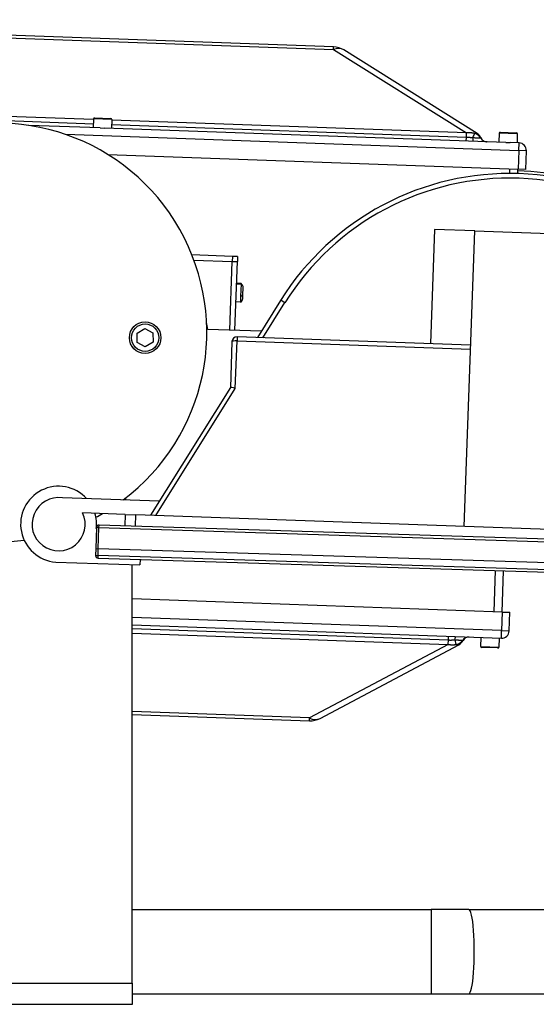
# Model space of a CAD drawing. Extents: x 287 to 512, y 10 to 158.
# Drawn here: x 371 to 378, y 57 to 68 of the extents above; entities that cross this region are included whole.
import ezdxf

# ---------------------------------------------------------------- set-up
doc = ezdxf.new("R2010")
doc.units = 0
doc.header["$LTSCALE"] = 12.5
doc.header["$MEASUREMENT"] = 0
for name, color, linetype, lineweight in [('Dimensions(ANSI)', 7, 'Continuous', 25), ('Visible Edges(ANSI)', 7, 'Continuous', 50), ('Visible Tangent Edges(ANSI)', 7, 'Continuous', 50)]:
    doc.layers.add(name, color=color, linetype=linetype, lineweight=lineweight)
doc.styles.add('DEFAULT-ANSI~0', font='ARIAL.TTF')
doc.dimstyles.new('MY-DEFAULT-ANSI', dxfattribs={"dimscale": 12.5, "dimtxt": 0.12, "dimasz": 0.098425, "dimexe": 0.125, "dimexo": 0.0625, "dimgap": 0.031496, "dimtad": 0, "dimtih": 1, "dimtoh": 1, "dimdec": 1, "dimrnd": 1e-08, "dimzin": 4, "dimdsep": 46, "dimtxsty": 'DEFAULT-ANSI~0', "dimcen": 0.09, "dimdle": 0.393701, "dimclrd": 250, "dimclre": 250, "dimclrt": 250, "dimadec": 0, "dimazin": 1, "dimtfac": 1, "dimtofl": 0, "dimtmove": 0, "dimatfit": 3, "dimfxl": 1, "dimtolj": 1, "dimtzin": 4, "dimlwd": 25, "dimlwe": 25, "dimarcsym": 0})

# ---------------------------------------------------------------- blocks, each defined once
blk = doc.blocks.new('*D39')
at = {"layer": 'Defpoints', "color": 0, "linetype": 'Continuous'}
for p in [(439.468, 72.476), (439.468, 62.289), (367.148, 61.351)]:
    blk.add_point(p, dxfattribs=at)
at = {"layer": 'Dimensions(ANSI)', "color": 7, "linetype": 'Continuous', "lineweight": 25}
for p, q in [((367.148, 62.132), (367.148, 74.039)), ((439.468, 63.071), (439.468, 74.039)), ((368.379, 72.476), (397.85, 72.476)), ((438.238, 72.476), (403.909, 72.476))]:
    blk.add_line(p, q, dxfattribs=at)
at = {"layer": 'Dimensions(ANSI)', "color": 7, "linetype": 'Continuous'}
for points in [[(368.379, 72.681), (368.379, 72.271), (367.148, 72.476)], [(438.238, 72.681), (438.238, 72.271), (439.468, 72.476)]]:
    blk.add_solid(points, dxfattribs=at)
at = {"layer": 'Dimensions(ANSI)', "color": 7, "linetype": 'Continuous', "lineweight": -2, "insert": (398.243, 73.46), "char_height": 1.5, "attachment_point": 1, "style": 'DEFAULT-ANSI~0'}
blk.add_mtext('\\A1;(72.3\\fArial|b0|i0;\\H1.5010;)', dxfattribs=at)
blk = doc.blocks.new('*D45')
at = {"layer": 'Defpoints', "color": 0, "linetype": 'Continuous'}
for p in [(439.468, 78.685), (439.468, 62.289), (357.183, 57.885)]:
    blk.add_point(p, dxfattribs=at)
at = {"layer": 'Dimensions(ANSI)', "color": 7, "linetype": 'Continuous', "lineweight": 25}
for p, q in [((357.183, 58.666), (357.183, 80.247)), ((439.468, 63.071), (439.468, 80.247)), ((358.414, 78.685), (389.36, 78.685)), ((438.238, 78.685), (407.292, 78.685))]:
    blk.add_line(p, q, dxfattribs=at)
at = {"layer": 'Dimensions(ANSI)', "color": 7, "linetype": 'Continuous'}
for points in [[(358.414, 78.89), (358.414, 78.48), (357.183, 78.685)], [(438.238, 78.89), (438.238, 78.48), (439.468, 78.685)]]:
    blk.add_solid(points, dxfattribs=at)
at = {"layer": 'Dimensions(ANSI)', "color": 7, "linetype": 'Continuous', "lineweight": -2, "insert": (398.326, 78.685), "char_height": 1.5, "attachment_point": 5, "style": 'DEFAULT-ANSI~0'}
blk.add_mtext('\\A1;(82.5 W/ D-TEC II)', dxfattribs=at)

msp = doc.modelspace()

# ---------------------------------------------------------------- linework, layer by layer
at = {"layer": 'Visible Edges(ANSI)', "lineweight": -2}
for p, q in [((375.119, 67.913), (369.721, 68.106)), ((376.821, 66.887), (375.243, 67.875)), ((372.287, 67.072), (372.48, 67.065)), ((372.353, 66.951), (371.509, 66.982)), ((372.275, 67.06), (372.271, 66.954)), ((372.353, 66.951), (372.406, 66.949)), ((377.16, 66.779), (372.406, 66.949)), ((372.491, 67.053), (372.488, 66.946)), ((377.082, 66.888), (377.078, 66.782)), ((377.094, 66.9), (377.287, 66.893)), ((377.298, 66.881), (377.295, 66.774)), ((377.16, 66.779), (377.213, 66.777)), ((377.319, 66.774), (377.213, 66.777)), ((372.443, 66.638), (377.308, 66.464)), ((377.398, 66.461), (377.406, 66.68)), ((377.303, 66.411), (377.305, 66.464)), ((377.398, 66.461), (377.308, 66.464)), ((376.318, 65.75), (376.269, 64.396)), ((376.793, 65.733), (376.318, 65.75)), ((376.667, 62.23), (376.793, 65.733)), ((376.793, 65.733), (377.852, 65.695)), ((373.921, 65.43), (373.441, 65.448)), ((373.89, 64.556), (373.919, 65.371)), ((373.921, 65.43), (373.919, 65.371)), ((373.981, 65.428), (373.921, 65.43)), ((373.95, 64.554), (373.979, 65.368)), ((373.981, 65.428), (373.979, 65.368)), ((374.024, 65.107), (373.97, 65.109)), ((374.024, 65.099), (374.018, 64.957)), ((374.024, 65.107), (374.024, 65.099)), ((374.043, 64.932), (374.045, 64.973)), ((374.045, 64.973), (374.048, 65.057)), ((374.048, 65.057), (374.048, 65.061)), ((374.016, 64.888), (373.962, 64.89)), ((374.018, 64.957), (374.016, 64.888)), ((374.492, 64.908), (374.217, 64.469)), ((372.791, 64.519), (372.884, 64.575)), ((372.793, 64.411), (372.791, 64.519)), ((372.884, 64.575), (372.979, 64.523)), ((372.979, 64.523), (372.981, 64.415)), ((374.263, 64.543), (373.63, 64.565)), ((372.888, 64.358), (372.793, 64.411)), ((372.981, 64.415), (372.888, 64.358)), ((373.915, 64.42), (373.896, 63.874)), ((376.744, 64.379), (373.977, 64.478)), ((373.896, 63.875), (372.95, 62.363)), ((371.906, 62.571), (371.906, 62.569)), ((373.054, 62.53), (371.906, 62.571)), ((372.656, 62.544), (372.657, 62.57)), ((372.65, 62.374), (372.145, 62.392)), ((372.65, 62.374), (372.645, 62.237)), ((372.65, 62.374), (372.775, 62.37)), ((381.619, 62.053), (372.775, 62.37)), ((372.309, 62.218), (372.301, 61.968)), ((372.309, 62.208), (372.307, 62.208)), ((382.025, 61.941), (372.34, 62.247)), ((372.301, 61.968), (372.299, 61.888)), ((372.301, 61.968), (372.331, 61.967)), ((382.016, 61.661), (372.331, 61.967)), ((372.328, 61.857), (382.013, 61.551)), ((372.827, 61.841), (372.825, 61.776)), ((371.826, 61.808), (372.825, 61.776)), ((371.826, 61.808), (371.826, 61.808)), ((372.734, 56.82), (372.734, 61.779)), ((377.117, 61.217), (377.135, 61.705)), ((377.12, 61.217), (372.734, 61.374)), ((377.12, 61.217), (377.21, 61.214)), ((377.202, 60.994), (377.21, 61.214)), ((372.734, 61.064), (377.109, 60.907)), ((376.864, 60.81), (376.868, 60.916)), ((377.081, 60.802), (377.085, 60.908)), ((374.959, 59.957), (376.604, 60.83)), ((377.069, 60.791), (376.876, 60.797)), ((372.734, 60.003), (374.833, 59.928)), ((372.734, 57.695), (376.275, 57.695)), ((376.724, 57.695), (376.275, 57.695)), ((376.724, 57.695), (400.245, 57.695)), ((372.734, 56.82), (372.734, 56.57)), ((372.734, 56.695), (376.275, 56.695)), ((376.275, 56.695), (376.724, 56.695)), ((376.724, 56.695), (400.245, 56.695)), ((372.734, 56.57), (369.234, 56.57))]:
    msp.add_line(p, q, dxfattribs=at)
msp.add_circle((372.886, 64.467), 0.187, dxfattribs=at)
for centre, radius, start, end in [((375.11, 67.663), 0.25, 57.95, 87.95), ((372.287, 67.06), 0.0118, 87.95, 177.95), ((372.48, 67.053), 0.0118, 357.95, 87.95), ((371.137, 64.529), 2.48, 306.8516, 277.2718), ((376.754, 66.781), 0.125, 24.7821, 57.95), ((376.94, 66.867), 0.08, 204.7821, 267.95), ((377.094, 66.888), 0.0118, 87.95, 177.95), ((377.287, 66.881), 0.0118, 357.95, 87.95), ((377.316, 66.684), 0.09, 357.95, 87.95), ((377.207, 63.208), 3.204, 27.95, 147.95), ((377.215, 63.239), 3.204, 45.2416, 88.3932), ((373.996, 65.063), 0.0517, 357.95, 57.9199), ((373.992, 64.934), 0.0517, 297.9801, 357.95), ((372.886, 64.467), 0.75, 7.5441, 13.7838), ((373.975, 64.418), 0.06, 87.95, 177.95), ((371.86, 62.257), 0.45, 42.377, 265.6428), ((371.86, 62.257), 0.315, 81.5706, 25.3576), ((371.86, 62.257), 0.45, 353.7292, 16.7474), ((371.137, 64.529), 2.48, 298.0224, 300.0875), ((372.339, 62.217), 0.03, 88.1901, 178.1901), ((372.329, 61.887), 0.03, 178.1901, 268.1901), ((376.725, 60.841), 0.08, 87.95, 151.1179), ((377.112, 60.997), 0.09, 267.95, 357.95), ((376.545, 60.94), 0.125, 297.95, 331.1179), ((376.876, 60.809), 0.0118, 177.95, 267.95), ((377.069, 60.802), 0.0118, 267.95, 357.95), ((374.842, 60.178), 0.25, 267.95, 297.95)]:
    msp.add_arc(centre, radius, start, end, dxfattribs=at)
msp.add_ellipse((373.955, 63.856), major_axis=(-0.0593, 0.0182), ratio=0.162322, start_param=4.755856, end_param=6.239719, dxfattribs=at)
at = {"layer": 'Visible Tangent Edges(ANSI)', "lineweight": -2}
for p, q in [((369.719, 68.073), (375.118, 67.879)), ((375.118, 67.879), (375.119, 67.913)), ((375.118, 67.879), (376.696, 66.892)), ((372.275, 67.05), (368.075, 67.2)), ((372.273, 66.998), (368.073, 67.148)), ((372.491, 67.053), (372.275, 67.06)), ((376.694, 66.84), (372.489, 66.99)), ((376.696, 66.892), (372.491, 67.042)), ((371.94, 66.876), (377.316, 66.684)), ((376.692, 66.796), (376.694, 66.84)), ((376.694, 66.84), (376.696, 66.892)), ((377.298, 66.881), (377.082, 66.888)), ((377.316, 66.684), (377.319, 66.774)), ((377.316, 66.684), (377.308, 66.464)), ((377.406, 66.68), (377.316, 66.684)), ((377.209, 66.412), (377.211, 66.467)), ((373.464, 65.387), (373.919, 65.371)), ((373.919, 65.371), (373.979, 65.368)), ((374.024, 65.099), (373.969, 65.101)), ((374.283, 64.467), (374.543, 64.882)), ((373.955, 63.866), (373.975, 64.428)), ((373.977, 64.478), (373.975, 64.428)), ((373.975, 64.428), (376.742, 64.329)), ((373.013, 62.361), (373.955, 63.866)), ((372.77, 62.233), (372.775, 62.37)), ((372.339, 62.217), (372.309, 62.218)), ((372.331, 61.967), (372.339, 62.217)), ((372.339, 62.217), (372.34, 62.247)), ((372.339, 62.217), (382.024, 61.911)), ((372.329, 61.887), (372.331, 61.967)), ((372.299, 61.888), (372.329, 61.887)), ((372.328, 61.857), (372.329, 61.887)), ((382.014, 61.581), (372.329, 61.887)), ((377.023, 61.221), (377.041, 61.708)), ((377.112, 60.997), (372.734, 61.154)), ((377.12, 61.217), (377.112, 60.997)), ((372.734, 61.02), (376.481, 60.886)), ((372.734, 60.968), (376.479, 60.834)), ((376.479, 60.834), (376.481, 60.886)), ((376.481, 60.886), (376.482, 60.93)), ((377.109, 60.907), (377.112, 60.997)), ((377.112, 60.997), (377.202, 60.994)), ((376.479, 60.834), (374.835, 59.962)), ((376.864, 60.81), (377.081, 60.802)), ((374.835, 59.962), (372.734, 60.037)), ((374.833, 59.928), (374.835, 59.962)), ((376.275, 57.695), (376.275, 56.695)), ((369.234, 56.82), (372.734, 56.82))]:
    msp.add_line(p, q, dxfattribs=at)
at = {"layer": 'Visible Tangent Edges(ANSI)', "lineweight": -2, "flags": 128}
for points in [[(376.768, 66.833), (376.765, 66.834), (376.762, 66.834), (376.759, 66.835), (376.756, 66.835), (376.753, 66.835), (376.75, 66.836), (376.746, 66.836), (376.743, 66.836), (376.74, 66.837), (376.737, 66.837), (376.734, 66.837), (376.731, 66.838), (376.728, 66.838), (376.725, 66.838), (376.722, 66.838), (376.719, 66.839), (376.715, 66.839), (376.712, 66.839), (376.709, 66.839), (376.706, 66.839), (376.703, 66.839), (376.7, 66.84), (376.697, 66.84), (376.694, 66.84)], [(376.79, 66.886), (376.786, 66.887), (376.783, 66.888), (376.779, 66.889), (376.775, 66.889), (376.771, 66.89), (376.767, 66.89), (376.764, 66.891), (376.76, 66.892), (376.756, 66.892), (376.752, 66.892), (376.748, 66.893), (376.744, 66.893), (376.74, 66.893), (376.736, 66.893), (376.732, 66.893), (376.728, 66.893), (376.724, 66.893), (376.72, 66.893), (376.716, 66.893), (376.712, 66.893), (376.708, 66.893), (376.704, 66.892), (376.7, 66.892), (376.696, 66.892)], [(376.865, 66.83), (376.864, 66.83), (376.863, 66.83), (376.861, 66.83), (376.86, 66.83), (376.857, 66.83), (376.855, 66.83), (376.852, 66.83), (376.849, 66.83), (376.845, 66.831), (376.842, 66.831), (376.838, 66.831), (376.834, 66.831), (376.829, 66.831), (376.824, 66.831), (376.82, 66.832), (376.814, 66.832), (376.809, 66.832), (376.804, 66.832), (376.798, 66.832), (376.792, 66.833), (376.786, 66.833), (376.78, 66.833), (376.774, 66.833), (376.768, 66.833)], [(376.794, 66.886), (376.794, 66.886), (376.794, 66.886), (376.794, 66.886), (376.794, 66.886), (376.793, 66.886), (376.793, 66.886), (376.793, 66.886), (376.793, 66.886), (376.793, 66.886), (376.793, 66.886), (376.792, 66.886), (376.792, 66.886), (376.792, 66.886), (376.792, 66.886), (376.792, 66.886), (376.792, 66.886), (376.791, 66.886), (376.791, 66.886), (376.791, 66.886), (376.791, 66.886), (376.791, 66.886), (376.79, 66.886), (376.79, 66.886), (376.79, 66.886)], [(376.821, 66.887), (376.82, 66.888), (376.818, 66.888), (376.817, 66.889), (376.816, 66.889), (376.815, 66.89), (376.814, 66.89), (376.813, 66.89), (376.812, 66.891), (376.811, 66.891), (376.809, 66.891), (376.808, 66.891), (376.807, 66.891), (376.806, 66.891), (376.805, 66.89), (376.804, 66.89), (376.803, 66.89), (376.802, 66.89), (376.8, 66.889), (376.799, 66.889), (376.798, 66.888), (376.797, 66.888), (376.796, 66.887), (376.795, 66.887), (376.794, 66.886)], [(376.868, 66.834), (376.868, 66.834), (376.868, 66.834), (376.868, 66.834), (376.868, 66.833), (376.868, 66.833), (376.868, 66.833), (376.868, 66.833), (376.868, 66.833), (376.867, 66.833), (376.867, 66.833), (376.867, 66.833), (376.867, 66.833), (376.867, 66.833), (376.867, 66.832), (376.867, 66.832), (376.867, 66.832), (376.866, 66.832), (376.866, 66.832), (376.866, 66.831), (376.866, 66.831), (376.866, 66.831), (376.866, 66.831), (376.865, 66.83), (376.865, 66.83)], [(376.481, 60.886), (376.484, 60.886), (376.487, 60.886), (376.49, 60.886), (376.493, 60.886), (376.496, 60.885), (376.499, 60.885), (376.502, 60.885), (376.505, 60.885), (376.509, 60.885), (376.512, 60.885), (376.515, 60.885), (376.518, 60.885), (376.521, 60.886), (376.524, 60.886), (376.527, 60.886), (376.53, 60.886), (376.533, 60.886), (376.537, 60.886), (376.54, 60.886), (376.543, 60.886), (376.546, 60.886), (376.549, 60.887), (376.552, 60.887), (376.555, 60.887)], [(376.555, 60.887), (376.562, 60.887), (376.568, 60.886), (376.573, 60.886), (376.579, 60.886), (376.585, 60.886), (376.591, 60.886), (376.596, 60.886), (376.601, 60.885), (376.607, 60.885), (376.612, 60.885), (376.616, 60.885), (376.621, 60.885), (376.625, 60.885), (376.629, 60.884), (376.633, 60.884), (376.636, 60.884), (376.639, 60.884), (376.642, 60.884), (376.645, 60.884), (376.647, 60.884), (376.649, 60.884), (376.65, 60.884), (376.651, 60.883), (376.652, 60.883)], [(376.652, 60.883), (376.652, 60.883), (376.653, 60.883), (376.653, 60.883), (376.653, 60.882), (376.653, 60.882), (376.653, 60.882), (376.653, 60.882), (376.654, 60.881), (376.654, 60.881), (376.654, 60.881), (376.654, 60.881), (376.654, 60.881), (376.654, 60.88), (376.654, 60.88), (376.654, 60.88), (376.654, 60.88), (376.654, 60.88), (376.655, 60.88), (376.655, 60.88), (376.655, 60.88), (376.655, 60.88), (376.655, 60.88), (376.655, 60.88), (376.655, 60.88)], [(376.479, 60.834), (376.483, 60.833), (376.487, 60.833), (376.491, 60.832), (376.495, 60.831), (376.499, 60.831), (376.503, 60.831), (376.507, 60.83), (376.511, 60.83), (376.515, 60.83), (376.519, 60.829), (376.523, 60.829), (376.527, 60.829), (376.531, 60.829), (376.535, 60.829), (376.539, 60.829), (376.543, 60.83), (376.547, 60.83), (376.551, 60.83), (376.554, 60.83), (376.558, 60.831), (376.562, 60.831), (376.566, 60.832), (376.57, 60.832), (376.573, 60.833)], [(376.573, 60.833), (376.573, 60.833), (376.573, 60.833), (376.574, 60.833), (376.574, 60.833), (376.574, 60.833), (376.574, 60.833), (376.574, 60.833), (376.574, 60.833), (376.574, 60.833), (376.574, 60.833), (376.574, 60.833), (376.574, 60.833), (376.575, 60.833), (376.575, 60.833), (376.575, 60.833), (376.575, 60.833), (376.575, 60.833), (376.575, 60.833), (376.575, 60.833), (376.575, 60.833), (376.575, 60.833), (376.575, 60.833), (376.576, 60.833), (376.576, 60.833)], [(376.576, 60.833), (376.576, 60.833), (376.576, 60.833), (376.576, 60.833), (376.576, 60.833), (376.576, 60.833), (376.576, 60.833), (376.576, 60.833), (376.576, 60.833), (376.576, 60.833), (376.576, 60.833), (376.577, 60.833), (376.577, 60.833), (376.577, 60.833), (376.577, 60.833), (376.577, 60.833), (376.577, 60.833), (376.577, 60.833), (376.577, 60.833), (376.577, 60.833), (376.577, 60.833), (376.577, 60.833), (376.577, 60.833), (376.577, 60.833), (376.577, 60.833)], [(376.577, 60.833), (376.578, 60.832), (376.579, 60.831), (376.58, 60.831), (376.581, 60.83), (376.582, 60.829), (376.583, 60.829), (376.585, 60.828), (376.586, 60.828), (376.587, 60.828), (376.588, 60.827), (376.589, 60.827), (376.59, 60.827), (376.591, 60.827), (376.592, 60.827), (376.594, 60.827), (376.595, 60.827), (376.596, 60.827), (376.597, 60.827), (376.598, 60.827), (376.599, 60.828), (376.6, 60.828), (376.602, 60.829), (376.603, 60.829), (376.604, 60.83)]]:
    msp.add_lwpolyline(points, dxfattribs=at)
at = {"layer": 'Visible Tangent Edges(ANSI)', "lineweight": -2}
msp.add_circle((372.886, 64.467), 0.162, dxfattribs=at)
msp.add_arc((377.208, 63.213), 3.144, 27.95, 147.95, dxfattribs=at)
for centre, major_axis, ratio, start_param, end_param in [((375.11, 67.663), (0.133, 0.212), 0.654654, 0, 0.722734), ((376.753, 66.772), (0.04, 0.119), 0.050832, 0.279061, 1.039957), ((376.778, 66.873), (-0.0029, -0.0799), 0.117199, 5.233544, 6.283185), ((376.755, 66.772), (0.124, 0.018), 0.957645, 0.360751, 1.121647), ((376.935, 66.867), (-0.0029, -0.0799), 0.993108, 5.233544, 6.283185), ((373.993, 64.975), (0.0517, -0.0019), 0.369356, 5.236513, 6.283185), ((374.543, 64.876), (-0.0509, 0.0318), 0.075551, 4.755981, 6.283185), ((373.975, 64.418), (-0.06, 0.0021), 0.173648, 4.712389, 6.283185), ((376.562, 60.847), (0.0029, 0.0799), 0.117199, 0, 1.049641), ((376.545, 60.95), (0.031, -0.121), 0.050832, 5.243228, 6.004124), ((376.547, 60.949), (0.122, -0.026), 0.957645, 5.161538, 5.922435), ((376.72, 60.841), (0.0029, 0.0799), 0.993108, 0, 1.049641), ((374.842, 60.178), (0.117, -0.221), 0.654654, 5.560451, 6.283185), ((376.724, 57.195), (0, -0.5), 0.128271, 0, 3.141593)]:
    msp.add_ellipse(centre, major_axis=major_axis, ratio=ratio, start_param=start_param, end_param=end_param, dxfattribs=at)

# ---------------------------------------------------------------- dimensions: what is measured, and where the dimension line sits
at = {"layer": 'Dimensions(ANSI)', "color": 7, "linetype": 'Continuous', "lineweight": -2}
dim = msp.add_linear_dim(base=(439.468, 78.685), p1=(357.183, 57.885), p2=(439.468, 62.289), text='(82.5 W/ D-TEC II)', dimstyle='MY-DEFAULT-ANSI', override={"dimclrd": 7, "dimclre": 7, "dimclrt": 7}, dxfattribs=at)
dim.commit()
dim.dimension.update_dxf_attribs({"geometry": '*D45', "text_midpoint": (398.326, 78.685)})
dim = msp.add_linear_dim(base=(439.468, 72.476), p1=(367.148, 61.351), p2=(439.468, 62.289), angle=180, text='(<>\\fArial|b0|i0;\\H1.5010;)', dimstyle='MY-DEFAULT-ANSI', override={"dimclrd": 7, "dimclre": 7, "dimclrt": 7}, dxfattribs=at)
dim.commit()
dim.dimension.update_dxf_attribs({"geometry": '*D39', "text_midpoint": (400.879, 72.476), "dimtype": 160})

doc.saveas('drawing.dxf')
